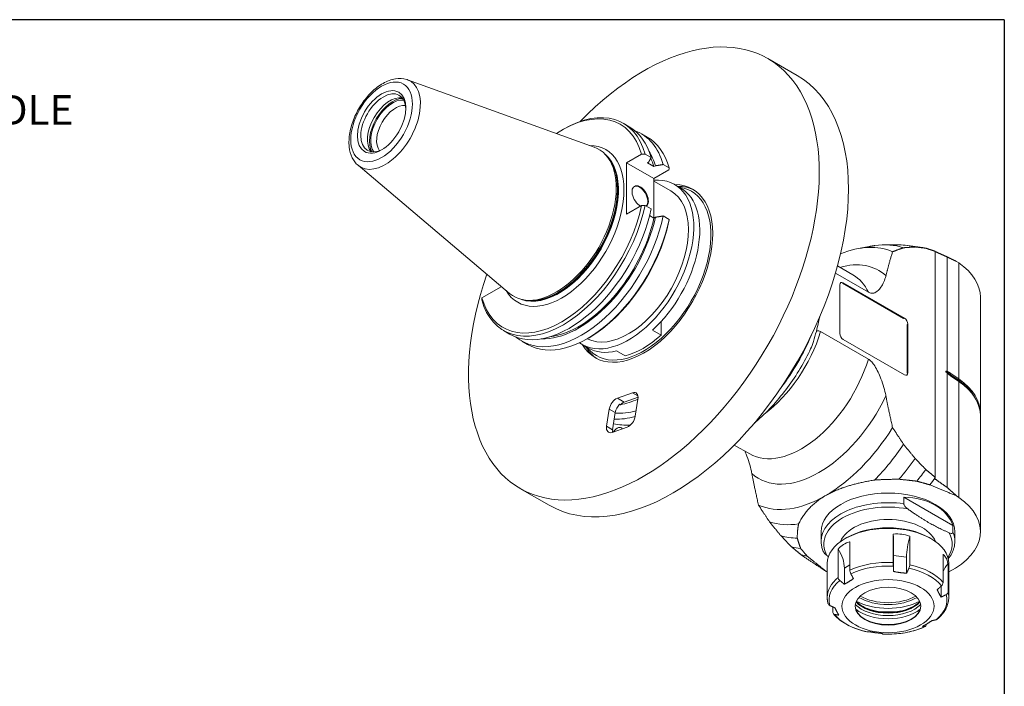
# Model space of a CAD drawing. Units: inches. Extents: x 0.6 to 26.9, y 0.6 to 20.6.
# Drawn here: x 16.9 to 26.9, y 13.9 to 20.6 of the extents above; entities that cross this region are included whole.
import ezdxf

# ---------------------------------------------------------------- set-up
doc = ezdxf.new("R2010")
doc.units = ezdxf.units.IN
doc.header["$LTSCALE"] = 2.5
doc.header["$MEASUREMENT"] = 0
doc.layers.get('0').update_dxf_attribs({"lineweight": 25})
doc.layers.add('D', color=7, linetype='Continuous', lineweight=18)
doc.layers.add('L', color=7, linetype='Continuous', lineweight=18)
doc.styles.add('DEFAULT-ANSI', font='arial.ttf')

# ---------------------------------------------------------------- blocks, each defined once
blk = doc.blocks.new('Borders A PLAIN')
at = {"layer": 'L', "color": 7, "linetype": 'Continuous', "lineweight": 25}
for q in [(0.2492, 8.2483), (10.7492, 0.2483)]:
    blk.add_line((10.7492, 8.2483), q, dxfattribs=at)

msp = doc.modelspace()

# ---------------------------------------------------------------- linework, layer by layer
at = {"layer": 'L'}
for p, q in [((24.7759, 20.0571), (24.4801, 20.2279)), ((20.8313, 20.0135), (22.7209, 19.3325)), ((23.0157, 19.5735), (23.0764, 19.5385)), ((22.3931, 19.5036), (22.4102, 19.5135)), ((23.1991, 19.4676), (23.2589, 19.4331)), ((22.8535, 19.2364), (22.8411, 19.2504)), ((23.2013, 19.2616), (23.0493, 19.1739)), ((23.2363, 19.262), (23.297, 19.227)), ((20.3315, 19.1479), (21.8661, 17.8519)), ((23.0493, 19.1739), (23.3255, 19.0144)), ((23.0493, 18.6534), (23.0493, 19.1739)), ((23.2746, 19.1817), (23.2604, 19.1735)), ((23.2604, 19.1735), (23.3271, 19.135)), ((23.3271, 19.135), (23.3413, 19.1432)), ((23.4197, 19.1561), (23.4795, 19.1216)), ((23.4789, 19.1029), (23.3255, 19.0144)), ((23.3255, 19.0144), (23.3255, 18.6154)), ((23.3255, 18.9887), (23.4983, 18.8889)), ((23.597, 18.9193), (23.5361, 18.9545)), ((23.0493, 18.6534), (23.2013, 18.7411)), ((23.297, 18.7064), (23.2363, 18.7415)), ((23.3271, 18.6145), (23.2819, 18.6406)), ((23.3413, 18.6227), (23.3271, 18.6145)), ((23.4795, 18.6011), (23.4197, 18.6356)), ((25.6667, 18.3436), (25.8074, 18.3433)), ((25.3941, 18.3059), (25.5051, 18.3264)), ((25.896, 18.3374), (26.0214, 18.3203)), ((26.1742, 15.9922), (26.1742, 18.2782)), ((26.2952, 18.2212), (26.2952, 17.0639)), ((26.3905, 18.1751), (26.4122, 18.1602)), ((26.4122, 18.1602), (26.4122, 16.9882)), ((25.1641, 18.0577), (25.4972, 17.8654)), ((25.3415, 18.04), (25.1846, 18.1305)), ((25.2365, 17.9548), (25.2435, 17.9589)), ((25.8542, 17.5982), (25.2365, 17.9548)), ((25.2435, 17.9589), (25.8612, 17.6022)), ((21.5848, 17.8078), (21.7788, 17.9198)), ((21.7788, 17.9257), (21.7788, 17.9198)), ((25.2087, 17.4465), (25.2087, 17.9388)), ((22.0156, 17.7851), (21.9973, 17.7888)), ((26.6309, 16.6412), (26.6309, 17.8132)), ((23.3992, 17.4311), (23.3992, 17.5682)), ((25.8612, 17.6022), (25.8542, 17.5982)), ((25.889, 17.538), (25.896, 17.542)), ((25.896, 17.542), (25.896, 17.0497)), ((21.8048, 17.4761), (21.8654, 17.4411)), ((23.3992, 17.4311), (23.3122, 17.4813)), ((25.4972, 17.1868), (25.0137, 17.4659)), ((25.889, 17.0457), (25.889, 17.538)), ((21.9881, 17.3702), (22.0479, 17.3357)), ((22.6693, 17.4048), (22.6534, 17.3957)), ((25.8612, 17.0297), (25.2435, 17.3863)), ((22.662, 17.2998), (22.6011, 17.3349)), ((22.9468, 17.2703), (23.0338, 17.2201)), ((25.896, 17.0497), (25.889, 17.0457)), ((26.2952, 17.0467), (26.2952, 15.8895)), ((26.3259, 17.0314), (26.3331, 17.0426)), ((26.3331, 17.0426), (26.4122, 16.9882)), ((26.4049, 16.977), (26.3259, 17.0314)), ((26.4122, 16.9615), (26.3331, 17.0159)), ((26.4122, 16.9882), (26.4049, 16.977)), ((26.4122, 16.9615), (26.4122, 15.7895)), ((23.1102, 16.8469), (22.9566, 16.7931)), ((23.1102, 16.8469), (23.165, 16.8152)), ((23.0262, 16.7529), (22.9566, 16.7931)), ((23.1663, 16.802), (23.0262, 16.7529)), ((23.1381, 16.6109), (23.165, 16.7841)), ((22.8748, 16.6826), (22.8479, 16.5094)), ((22.8748, 16.6826), (22.9357, 16.6475)), ((22.9088, 16.4742), (22.9357, 16.6475)), ((22.9876, 16.7268), (22.9789, 16.7318)), ((26.6309, 15.4425), (26.6309, 16.6145)), ((22.9088, 16.4742), (22.8479, 16.5094)), ((22.9028, 16.4467), (23.0564, 16.5004)), ((24.2957, 16.2287), (24.1389, 16.3192)), ((26.1742, 15.9868), (26.1742, 15.9922)), ((26.1742, 15.9868), (26.1742, 15.974)), ((22.266, 15.7099), (21.9703, 15.8807)), ((25.8562, 15.7248), (25.8562, 15.7919)), ((25.8562, 15.7919), (26.3533, 15.5049)), ((26.4122, 15.7895), (26.3905, 15.8044)), ((26.3533, 15.5049), (26.3533, 15.4378)), ((25.0192, 15.4425), (25.0192, 15.3452)), ((25.2783, 15.3822), (25.2609, 15.3721)), ((25.7493, 15.1306), (25.7493, 15.4179)), ((25.9165, 15.3956), (25.9165, 15.1083)), ((26.1135, 15.3822), (26.1309, 15.3721)), ((26.3725, 15.4425), (26.3725, 15.3452)), ((25.1918, 14.9804), (25.1918, 15.2676)), ((25.3089, 15.3401), (25.3089, 15.0529)), ((25.7517, 15.2033), (25.8836, 15.1857)), ((25.7517, 15.2033), (25.7517, 15.0399)), ((25.8836, 15.1857), (25.8836, 15.0223)), ((26.2533, 14.927), (26.2533, 15.2143)), ((25.0807, 15.121), (25.0807, 14.7768)), ((25.2538, 15.0745), (25.3089, 15.1087)), ((25.2538, 15.0745), (25.2538, 14.9111)), ((26.3035, 15.1195), (26.3035, 14.8322)), ((26.311, 15.121), (26.311, 14.7768)), ((25.069, 15.0414), (25.0807, 15.0358)), ((26.2333, 14.8914), (26.2333, 14.7806)), ((25.1384, 14.6266), (25.1384, 14.6815)), ((26.0828, 14.506), (26.0828, 14.5007))]:
    msp.add_line(p, q, dxfattribs=at)
for centre, major_axis, ratio, start_param, end_param in [((23.2252, 18.0543), (1.2549, 2.1736), 0.57735, 1.895786, 7.439723), ((23.521, 17.8835), (1.2549, 2.1736), 0.57735, 3.141593, 6.283185), ((20.6073, 19.5657), (-0.2512, -0.4352), 0.57735, 6.179882, 9.528081), ((20.5874, 19.5772), (-0.1611, -0.279), 0.57735, 2.393687, 7.031091), ((20.6544, 19.5385), (0.1611, 0.279), 0.57735, 0.209445, 2.932148), ((20.6805, 19.5234), (0.1649, 0.2855), 0.57735, 0.328223, 2.813369), ((20.6805, 19.5234), (-0.1563, -0.2706), 0.57735, 3.389176, 6.035602), ((20.7104, 19.5062), (-0.1351, -0.234), 0.57735, 3.36705, 6.057728), ((22.4102, 18.5248), (0.6055, 1.0487), 0.57735, 5.764152, 7.068583), ((22.3931, 18.5347), (0.5933, 1.0277), 0.57735, 5.769743, 7.133371), ((22.4709, 18.4898), (0.6055, 1.0487), 0.57735, 5.764152, 6.283185), ((22.5936, 18.4189), (0.6055, 1.0487), 0.57735, 5.764152, 6.384691), ((22.3931, 18.5347), (0.4457, 0.7719), 0.57735, 2.822908, 6.60187), ((22.6534, 18.3844), (0.6055, 1.0487), 0.57735, 5.764152, 6.283185), ((22.3378, 18.5666), (0.4297, 0.7442), 0.57735, 3.038289, 6.386489), ((22.3652, 18.5508), (0.426, 0.7378), 0.57735, 3.244882, 6.179896), ((22.361, 18.5532), (-0.426, -0.7378), 0.57735, 0.133386, 3.008206), ((22.3537, 18.5574), (0.4267, 0.739), 0.57735, 3.332214, 6.092564), ((24.0526, -7.2692), (45.4954, -0.0074), 0.583254, 1.588835, 1.589605), ((22.5656, 18.4351), (0.5712, 0.9893), 0.57735, 5.780564, 5.989088), ((22.5656, 18.4351), (0.5616, 0.9727), 0.57735, 5.785547, 5.907588), ((-22.117, 19.3246), (45.6032, 0.404), 0.577227, 6.259417, 6.260126), ((23.0686, 18.1447), (-0.4675, -0.8098), 0.57735, 6.220382, 9.811002), ((23.2252, 18.0543), (0.4921, 0.8524), 0.57735, 2.824032, 6.600746), ((23.1874, 18.8339), (-0.0586, 0.1015), 0.57735, 3.191327, 8.694245), ((23.1808, 18.8301), (0.0586, -0.1015), 0.57735, 0.153002, 3.084994), ((23.2252, 18.0543), (-0.4798, -0.8311), 0.57735, 6.056243, 9.65172), ((23.0686, 18.1447), (0.4297, 0.7442), 0.57735, 3.16844, 6.283185), ((23.1295, 18.1095), (0.4675, 0.8098), 0.57735, 4.206949, 6.283185), ((23.2553, 18.0369), (0.4921, 0.8524), 0.57735, 0.030623, 0.31756), ((22.4102, 18.5248), (-0.6055, -1.0487), 0.57735, 5.764152, 8.373015), ((22.3931, 18.5347), (-0.5933, -1.0277), 0.57735, 5.769743, 8.367424), ((24.0526, -7.2511), (-45.4954, -0.0074), 0.571416, 4.73024, 4.731009), ((22.4709, 18.4898), (-0.6055, -1.0487), 0.57735, 0, 2.08983), ((22.5936, 18.4189), (-0.6055, -1.0487), 0.57735, 6.18168, 8.373015), ((22.6534, 18.3844), (-0.6055, -1.0487), 0.57735, 0, 2.08983), ((22.5656, 18.4351), (-0.5712, -0.9893), 0.57735, 0.294097, 2.073417), ((22.5656, 18.4351), (-0.5616, -0.9727), 0.57735, 0.408594, 2.068434), ((22.6693, 18.3752), (-0.5942, -1.0293), 0.57735, 0.785398, 2.084672), ((-22.117, 19.3429), (45.6032, -0.4041), 0.577443, 6.269648, 6.270357), ((25.0637, 16.9928), (0.7259, 1.2573), 0.57735, 0.063225, 0.636981), ((25.1751, 16.9285), (0.7751, 1.3425), 0.57735, 0.117869, 0.427137), ((25.2923, 16.8608), (0.812, 1.4064), 0.57735, 0.153213, 0.320271), ((25.3994, 16.799), (0.8366, 1.4491), 0.57735, 0.17459, 0.231824), ((24.9961, 17.0319), (0.6075, 1.0523), 0.57735, 6.158094, 6.81737), ((25.6959, 17.8132), (0.935, 0), 0.57735, 0, 0.698132), ((24.8186, 17.1343), (0.5229, 0.9057), 0.57735, 5.906465, 6.283185), ((25.2435, 17.9187), (-0.0246, 0.0426), 0.57735, 5.497787, 7.068583), ((67.071, 17.5856), (-45.4936, -0.4039), 0.577227, 6.259347, 6.260116), ((25.8612, 17.5621), (0.0246, -0.0426), 0.57735, 0.785398, 2.356194), ((24.3351, 17.4135), (0.5229, 0.9057), 0.57735, 4.074104, 5.089109), ((25.2435, 17.4264), (-0.0246, 0.0426), 0.57735, 0.785398, 2.356194), ((23.2165, 18.0593), (-0.4675, -0.8098), 0.57735, 0.50544, 1.065357), ((24.0571, 17.574), (-0.7259, -1.2573), 0.57735, 1.355838, 1.785754), ((23.2553, 18.0369), (-0.4921, -0.8524), 0.57735, 5.965625, 6.252562), ((23.1295, 18.1095), (-0.4675, -0.8098), 0.57735, 0, 0.50544), ((24.8186, 17.1343), (-0.5229, -0.9057), 0.57735, 0, 1.947517), ((25.8612, 17.0698), (0.0246, -0.0426), 0.57735, 5.497787, 7.068583), ((26.5593, 17.1445), (-0.3047, 0), 0.57735, 0.463167, 0.698132), ((26.3312, 17.0283), (0.00558, 0.00811), 0.625473, 1.618408, 2.717682), ((26.4103, 16.9739), (-0.00558, -0.00811), 0.625473, 4.760001, 5.91909), ((25.6959, 16.6335), (0.9256, 0), 0.57735, 0.272379, 0.698132), ((25.6959, 16.6412), (0.935, 0), 0.57735, 6.258409, 6.981317), ((25.6959, 16.6145), (0.935, 0), 0.57735, 0, 0.698132), ((23.0968, 16.7603), (0.0492, 0.0852), 0.57735, 5.303197, 6.873993), ((22.9431, 16.7065), (0.0492, 0.0852), 0.57735, 0.590808, 2.161604), ((23.2948, 18.0141), (0.7136, 1.236), 0.57735, 3.617711, 3.798), ((23.0127, 16.6663), (-0.0492, -0.0852), 0.57735, 3.7324, 4.296146), ((24.9961, 17.0319), (-0.6075, -1.0523), 0.57735, 6.158094, 7.979073), ((23.4166, 17.9438), (-0.7136, -1.236), 0.57735, 0.287765, 0.514537), ((23.004, 16.6714), (-0.0492, -0.0852), 0.57735, 4.296146, 5.303197), ((23.4166, 17.9438), (-0.7468, -1.2935), 0.57735, 0.301643, 0.51785), ((23.0698, 16.587), (-0.0492, -0.0852), 0.57735, 0.590808, 2.161604), ((22.9162, 16.5333), (-0.0492, -0.0852), 0.57735, 5.303197, 6.873993), ((22.9771, 16.4981), (-0.0492, -0.0852), 0.57735, 5.303197, 5.619135), ((22.9555, 16.4261), (0.0394, 0.0682), 0.57735, 5.941072, 7.806914), ((23.521, 17.8835), (-0.7468, -1.2935), 0.57735, 0.177931, 0.364593), ((25.0637, 16.9928), (-0.7259, -1.2573), 0.57735, 0.785398, 1.507571), ((25.1751, 16.9285), (-0.7751, -1.3425), 0.57735, 1.143659, 1.452928), ((25.2923, 16.8608), (-0.812, -1.4064), 0.57735, 1.250135, 1.417583), ((25.3994, 16.799), (-0.8366, -1.4491), 0.57735, 1.305744, 1.396206), ((25.4981, 16.742), (-0.8489, -1.4704), 0.57735, 1.330504, 1.383593), ((25.6959, 15.4425), (-0.6767, 0), 0.57735, 3.141593, 6.283185), ((25.0637, 16.9928), (-0.7259, -1.2573), 0.57735, 0.063225, 0.785398), ((25.6959, 15.3452), (-0.6767, 0), 0.57735, 4.473112, 6.283185), ((25.6959, 15.2858), (-0.6608, -0.209), 0.697902, 3.16361, 4.255853), ((25.6959, 15.4425), (0.935, 0), 0.57735, 5.430409, 6.981317), ((25.6959, 15.3161), (-0.6493, 0), 0.57735, 4.399237, 6.596337), ((25.6959, 15.2817), (-0.4921, 0), 0.57735, 3.357611, 6.067167), ((25.1751, 16.9285), (-0.7751, -1.3425), 0.57735, 0.117869, 0.427137), ((25.6959, 15.121), (-0.6152, 0), 0.57735, 3.141593, 6.283185), ((25.6959, 15.1411), (0.5906, 0), 0.57735, 0.785398, 2.356194), ((25.2923, 16.8608), (-0.812, -1.4064), 0.57735, 0.153213, 0.320661), ((25.7384, 15.4238), (0.0079, -0.3734), 0.028825, 0.938564, 1.554377), ((26.063, 15.3805), (0.1153, 0.3561), 0.385925, 1.653136, 2.268949), ((25.6959, 15.3161), (0.6493, 0), 0.57735, 5.916358, 6.596337), ((25.6959, 15.3452), (0.6767, 0), 0.57735, 0, 0.239277), ((25.3994, 16.799), (-0.8366, -1.4491), 0.57735, 0.17459, 0.265052), ((24.9164, 15.1781), (0.2898, -0.2433), 0.710194, 0.537649, 1.153462), ((25.4981, 16.742), (-0.8489, -1.4704), 0.57735, 0.184701, 0.240292), ((25.6959, 14.7768), (-0.6152, 0), 0.57735, 4.625503, 5.392722), ((25.3286, 15.0347), (0.0127, -0.0348), 0.43344, 4.012157, 5.059175), ((25.6959, 14.7507), (0.5967, 0), 0.57735, 1.480123, 2.254916), ((25.7506, 15.1091), (0.0008, -0.037), 0.028592, 4.093306, 5.140323), ((25.8991, 15.0893), (0.011, 0.0354), 0.384088, 4.345352, 5.39237), ((25.6959, 14.7507), (0.5967, 0), 0.57735, 0.432926, 1.207718), ((25.6959, 14.7768), (-0.6152, 0), 0.57735, 3.578305, 4.345524), ((26.6152, 14.9517), (0.3815, 0.0204), 0.788308, 2.483727, 2.774828), ((25.6959, 14.7768), (-0.6152, 0), 0.57735, 5.6727, 6.283185), ((25.2247, 14.9703), (0.0276, -0.0248), 0.719017, 3.716637, 4.763655), ((25.6959, 14.7507), (-0.5967, 0), 0.57735, 5.668913, 6.443706), ((26.2217, 14.9156), (0.0254, 0.027), 0.691162, 4.603306, 5.650324), ((25.6959, 14.9402), (-0.4061, 0), 0.57735, 0.761542, 2.38005), ((25.6959, 14.9502), (-0.392, 0), 0.57735, 0.774197, 2.367395), ((25.6959, 14.7507), (0.5967, 0), 0.57735, 5.668913, 6.443706), ((26.2663, 14.8315), (0.0371, 0.0021), 0.80987, 5.189398, 6.236416), ((25.6959, 14.7768), (0.6152, 0), 0.57735, 0, 0.156734), ((25.1254, 14.7221), (0.0371, 0.0022), 0.809807, 3.310717, 4.140307), ((25.6959, 14.6951), (-0.3322, 0), 0.57735, 0.015838, 3.125755), ((25.6959, 14.8136), (-0.3802, 0), 0.57735, 0.514523, 2.627069), ((25.6959, 14.7935), (0.4018, 0), 0.57735, 3.766474, 5.658304), ((25.6959, 14.8277), (-0.3629, 0), 0.57735, 0.470636, 2.670957), ((25.6959, 14.8297), (0.3629, 0), 0.57735, 3.615644, 5.809134), ((25.6959, 14.9402), (0.4737, 0), 0.57735, 3.968514, 5.456264), ((25.17, 14.6379), (-0.0254, -0.027), 0.69062, 5.650409, 6.697427), ((25.6959, 14.7507), (-0.5967, 0), 0.57735, 0.432926, 1.207718), ((25.6959, 14.904), (-0.4737, 0), 0.57735, 1.292385, 1.849207), ((26.1671, 14.5833), (-0.0276, 0.0249), 0.718478, 2.669712, 3.034484), ((25.6959, 14.7507), (-0.5967, 0), 0.57735, 1.480123, 2.254916), ((26.0631, 14.5189), (-0.0127, 0.0348), 0.433089, 2.964604, 4.011622), ((25.4927, 14.4642), (-0.011, -0.0354), 0.383779, 0.032605, 0.156751), ((25.6412, 14.4444), (-0.0008, 0.037), 0.02857, 3.04572, 3.139519)]:
    msp.add_ellipse(centre, major_axis=major_axis, ratio=ratio, start_param=start_param, end_param=end_param, dxfattribs=at)
for centre, major_axis in [((20.57, 19.5872), (-0.2208, -0.3824)), ((20.57, 19.5872), (0.1734, 0.3003)), ((25.6959, 14.6891), (0.466, 0)), ((25.6959, 14.6891), (0.3322, 0))]:
    msp.add_ellipse(centre, major_axis=major_axis, ratio=0.57735, dxfattribs=at)
for points, knots in [([(20.3315, 19.1479), (20.307, 19.1685), (20.2873, 19.1947), (20.2563, 19.2577), (20.2463, 19.2955), (20.2374, 19.3803), (20.2398, 19.428), (20.2572, 19.5261), (20.2722, 19.5766), (20.3131, 19.6748), (20.3388, 19.7226), (20.3982, 19.8114), (20.432, 19.8523), (20.505, 19.9237), (20.5443, 19.954), (20.6256, 20.0004), (20.6676, 20.0164), (20.7486, 20.0294), (20.7877, 20.0276), (20.8263, 20.0153), (20.8288, 20.0144), (20.8313, 20.0135)], [4.030294, 4.030294, 4.030294, 4.030294, 4.29551, 4.29551, 4.59878, 4.59878, 4.935595, 4.935595, 5.275964, 5.275964, 5.613183, 5.613183, 5.949866, 5.949866, 6.289148, 6.289148, 6.629343, 6.629343, 6.943686, 6.943686, 6.96528, 6.96528, 6.96528, 6.96528]), ([(25.6746, 18.0321), (25.6731, 18.0259), (25.6715, 18.0199), (25.664, 17.9943), (25.6564, 17.9737), (25.6382, 17.9358), (25.6276, 17.9184), (25.6084, 17.8938), (25.5986, 17.8832), (25.5766, 17.8661), (25.5645, 17.8595), (25.5435, 17.8544), (25.5329, 17.8538), (25.5154, 17.8569), (25.5055, 17.8606), (25.4972, 17.8654)], [2.524606, 2.524606, 2.524606, 2.524606, 2.629218, 2.629218, 2.989162, 2.989162, 3.349106, 3.349106, 3.617562, 3.617562, 3.886018, 3.886018, 4.060509, 4.060509, 4.204557, 4.204557, 4.204557, 4.204557]), ([(24.9042, 17.2716), (24.9047, 17.2727), (24.9053, 17.2738), (24.9153, 17.2948), (24.9254, 17.3215), (24.9437, 17.3745), (24.9541, 17.4083), (24.973, 17.4767), (24.9815, 17.5112), (24.9939, 17.5654), (24.9992, 17.5898), (25.0042, 17.6145)], [11.118237, 11.118237, 11.118237, 11.118237, 11.13438, 11.13438, 11.434674, 11.434674, 11.83008, 11.83008, 12.225486, 12.225486, 12.510812, 12.510812, 12.510812, 12.510812]), ([(25.0137, 17.4659), (25.0076, 17.4694), (25.0005, 17.4721), (24.988, 17.4744), (24.9803, 17.4739), (24.9734, 17.4723), (24.9724, 17.472), (24.9713, 17.4716)], [-3.1954, -3.1954, -3.1954, -3.1954, -3.0915927, -3.0915927, -2.9665805, -2.9665805, -2.9447382, -2.9447382, -2.9447382, -2.9447382]), ([(24.9042, 17.2716), (24.8363, 17.1334), (24.7543, 17.0003), (24.5697, 16.7572), (24.4672, 16.6472), (24.3526, 16.5489), (24.3462, 16.5435), (24.3397, 16.5381)], [2.2404239, 2.2404239, 2.2404239, 2.2404239, 2.5716685, 2.5716685, 2.9032562, 2.9032562, 2.9229118, 2.9229118, 2.9229118, 2.9229118]), ([(25.4972, 17.1868), (25.5055, 17.1819), (25.5154, 17.1742), (25.5329, 17.1572), (25.5435, 17.1443), (25.5645, 17.115), (25.5766, 17.0944), (25.5986, 17.0519), (25.6084, 17.03), (25.6276, 16.9831), (25.6382, 16.9536), (25.6564, 16.8946), (25.664, 16.8653), (25.6715, 16.8311), (25.6731, 16.8232), (25.6746, 16.8151)], [4.204557, 4.204557, 4.204557, 4.204557, 4.348604, 4.348604, 4.523095, 4.523095, 4.791551, 4.791551, 5.060007, 5.060007, 5.419951, 5.419951, 5.779895, 5.779895, 5.884508, 5.884508, 5.884508, 5.884508]), ([(26.2867, 17.0546), (26.2857, 17.0555), (26.2847, 17.0565), (26.2828, 17.0587), (26.2817, 17.0601), (26.2809, 17.0619), (26.2807, 17.0624), (26.2805, 17.0631), (26.2805, 17.0635), (26.2805, 17.0641), (26.2805, 17.0644), (26.2807, 17.0649), (26.2809, 17.0652), (26.2817, 17.066), (26.2828, 17.0662), (26.2847, 17.0663), (26.2857, 17.0662), (26.2867, 17.0659)], [-1.29671345, -1.29671345, -1.29671345, -1.29671345, -1.27890563, -1.27890563, -1.2603614, -1.2603614, -1.25496241, -1.25496241, -1.25047826, -1.25047826, -1.2459941, -1.2459941, -1.24059512, -1.24059512, -1.22205089, -1.22205089, -1.20424307, -1.20424307, -1.20424307, -1.20424307]), ([(24.2461, 16.2573), (24.2509, 16.2468), (24.2554, 16.2364), (24.2705, 16.1996), (24.2811, 16.17), (24.2993, 16.1111), (24.3069, 16.0817), (24.3143, 16.0475), (24.316, 16.0396), (24.3175, 16.0316)], [-3.4823652, -3.4823652, -3.4823652, -3.4823652, -3.3491064, -3.3491064, -2.9891624, -2.9891624, -2.6292184, -2.6292184, -2.5246057, -2.5246057, -2.5246057, -2.5246057]), ([(25.8959, 15.6728), (25.8914, 15.6761), (25.8869, 15.6796), (25.8775, 15.688), (25.8712, 15.6944), (25.8635, 15.7048), (25.8603, 15.71), (25.8578, 15.7164), (25.8571, 15.7185), (25.8564, 15.7217), (25.8562, 15.7234), (25.8562, 15.7248)], [1.3244653, 1.3244653, 1.3244653, 1.3244653, 1.3961879, 1.3961879, 1.49315, 1.49315, 1.5557548, 1.5557548, 1.5785337, 1.5785337, 1.5990789, 1.5990789, 1.5990789, 1.5990789]), ([(25.7493, 15.4179), (25.7503, 15.418), (25.7514, 15.4181), (25.7803, 15.421), (25.8086, 15.4203), (25.8598, 15.4134), (25.8873, 15.4068), (25.9145, 15.3963), (25.9155, 15.396), (25.9165, 15.3956)], [-1.9484281, -1.9484281, -1.9484281, -1.9484281, -1.936328, -1.936328, -1.6158984, -1.6158984, -1.2954687, -1.2954687, -1.2833686, -1.2833686, -1.2833686, -1.2833686]), ([(26.3533, 15.4378), (26.3533, 15.4365), (26.3531, 15.4349), (26.3524, 15.4325), (26.3517, 15.4312), (26.3492, 15.4278), (26.346, 15.4262), (26.3383, 15.4247), (26.332, 15.4255), (26.3226, 15.428), (26.3181, 15.4297), (26.3136, 15.4316)], [0, 0, 0, 0, 0.0205452, 0.0205452, 0.0433241, 0.0433241, 0.1059289, 0.1059289, 0.202891, 0.202891, 0.2746136, 0.2746136, 0.2746136, 0.2746136]), ([(25.0412, 15.2413), (25.0383, 15.248), (25.0357, 15.2548), (25.031, 15.2684), (25.029, 15.2753), (25.0254, 15.2891), (25.024, 15.2961), (25.0216, 15.31), (25.0207, 15.3171), (25.0195, 15.3311), (25.0192, 15.3382), (25.0192, 15.3452)], [2.1120594, 2.1120594, 2.1120594, 2.1120594, 2.1608864, 2.1608864, 2.2097134, 2.2097134, 2.2585404, 2.2585404, 2.3073675, 2.3073675, 2.3561945, 2.3561945, 2.3561945, 2.3561945]), ([(25.3089, 15.3401), (25.3081, 15.3399), (25.3073, 15.3397), (25.2847, 15.3336), (25.2639, 15.3241), (25.228, 15.3019), (25.2098, 15.2872), (25.193, 15.269), (25.1924, 15.2683), (25.1918, 15.2676)], [1.2833686, 1.2833686, 1.2833686, 1.2833686, 1.2954687, 1.2954687, 1.6158984, 1.6158984, 1.936328, 1.936328, 1.9484281, 1.9484281, 1.9484281, 1.9484281]), ([(26.3725, 15.3452), (26.3725, 15.3034), (26.3619, 15.2618), (26.332, 15.2038), (26.3198, 15.1853), (26.3057, 15.1676)], [5.4977871, 5.4977871, 5.4977871, 5.4977871, 5.7871689, 5.7871689, 5.9297319, 5.9297319, 5.9297319, 5.9297319]), ([(25.0412, 15.2413), (25.0431, 15.237), (25.046, 15.2323), (25.0534, 15.2223), (25.0597, 15.2158), (25.0692, 15.2074), (25.0736, 15.2039), (25.0781, 15.2006)], [0.0488718, 0.0488718, 0.0488718, 0.0488718, 0.1059289, 0.1059289, 0.202891, 0.202891, 0.2746136, 0.2746136, 0.2746136, 0.2746136]), ([(26.3035, 15.1195), (26.3033, 15.1202), (26.3032, 15.121), (26.2985, 15.1421), (26.2918, 15.1601), (26.2765, 15.1891), (26.2663, 15.2027), (26.2542, 15.2135), (26.2537, 15.2139), (26.2533, 15.2143)], [1.2833686, 1.2833686, 1.2833686, 1.2833686, 1.2954687, 1.2954687, 1.6158984, 1.6158984, 1.936328, 1.936328, 1.9484281, 1.9484281, 1.9484281, 1.9484281]), ([(25.0891, 14.7148), (25.088, 14.7189), (25.087, 14.723), (25.0852, 14.7312), (25.0844, 14.7353), (25.0831, 14.7436), (25.0825, 14.7477), (25.0816, 14.756), (25.0813, 14.7601), (25.0808, 14.7684), (25.0807, 14.7726), (25.0807, 14.7768)], [2.1992874, 2.1992874, 2.1992874, 2.1992874, 2.2306689, 2.2306689, 2.2620503, 2.2620503, 2.2934317, 2.2934317, 2.3248131, 2.3248131, 2.3561945, 2.3561945, 2.3561945, 2.3561945]), ([(26.311, 14.7768), (26.311, 14.7605), (26.3093, 14.7443), (26.3025, 14.7123), (26.2974, 14.6965), (26.2841, 14.6658), (26.2759, 14.6509), (26.2566, 14.622), (26.2456, 14.608), (26.2209, 14.5813), (26.2073, 14.5686), (26.1926, 14.5564)], [5.4977871, 5.4977871, 5.4977871, 5.4977871, 5.6202176, 5.6202176, 5.7426481, 5.7426481, 5.8650785, 5.8650785, 5.987509, 5.987509, 6.1099394, 6.1099394, 6.1099394, 6.1099394]), ([(26.0176, 14.7369), (26.0074, 14.7261), (25.9954, 14.7157), (25.9583, 14.6891), (25.93, 14.6742), (25.8661, 14.6501), (25.8307, 14.6409), (25.7563, 14.6291), (25.7173, 14.6266), (25.6398, 14.6287), (25.6014, 14.6333), (25.5292, 14.649), (25.4954, 14.6602), (25.436, 14.6876), (25.4104, 14.7039), (25.3843, 14.7266), (25.379, 14.7317), (25.3742, 14.7369)], [5.994417, 5.994417, 5.994417, 5.994417, 6.17648, 6.17648, 6.488791, 6.488791, 6.801401, 6.801401, 7.11534, 7.11534, 7.429673, 7.429673, 7.743285, 7.743285, 8.055481, 8.055481, 8.14275, 8.14275, 8.14275, 8.14275]), ([(25.4821, 14.4287), (25.4532, 14.4351), (25.425, 14.4428), (25.3709, 14.4606), (25.3449, 14.4707), (25.2957, 14.4934), (25.2725, 14.5058), (25.2293, 14.5329), (25.2093, 14.5475), (25.1732, 14.5787), (25.157, 14.5953), (25.1429, 14.6127)], [1.1492785, 1.1492785, 1.1492785, 1.1492785, 1.3035285, 1.3035285, 1.4577786, 1.4577786, 1.6120286, 1.6120286, 1.7662786, 1.7662786, 1.9205286, 1.9205286, 1.9205286, 1.9205286]), ([(26.0764, 14.4844), (26.0519, 14.4729), (26.0261, 14.4625), (25.9721, 14.4444), (25.944, 14.4365), (25.8862, 14.4234), (25.8564, 14.4182), (25.796, 14.4104), (25.7654, 14.4079), (25.7037, 14.4056), (25.6727, 14.4058), (25.6419, 14.4074)], [0.1026201, 0.1026201, 0.1026201, 0.1026201, 0.2571877, 0.2571877, 0.4117552, 0.4117552, 0.5663228, 0.5663228, 0.7208903, 0.7208903, 0.8754579, 0.8754579, 0.8754579, 0.8754579])]:
    msp.add_open_spline(points, degree=3, knots=knots, dxfattribs=at)
for points, weights in [([(23.297, 19.227), (23.2855, 19.2037), (23.2746, 19.1817)], [1.02808418266, 1.03145588723, 1.03389068892]), ([(23.3413, 19.1432), (23.3793, 19.1495), (23.4197, 19.1561)], [1.03388806433, 1.03135373952, 1.02788317449]), ([(23.4197, 18.6356), (23.3793, 18.629), (23.3413, 18.6227)], [1.02788317449, 1.03135373952, 1.03388806433]), ([(25.5051, 18.3264), (25.5317, 18.3313), (25.5594, 18.3358)], [1.36068049609, 1.3570443826, 1.35306260131]), ([(25.6746, 18.0321), (25.7021, 18.1443), (25.7423, 18.2741)], [1.8321143249, 1.75452989906, 1.65225542608]), ([(25.7423, 18.2741), (25.7949, 18.2943), (25.8536, 18.3143)], [1.16467075614, 1.14264623995, 1.11899739404]), ([(25.8536, 18.3143), (25.9101, 18.3187), (25.9709, 18.3223)], [1.08478740898, 1.06963440453, 1.05379348279]), ([(25.9709, 18.3223), (26.0232, 18.3165), (26.078, 18.3099)], [1.0101144195, 1.00793299878, 1.00541736381]), ([(26.078, 18.3099), (26.1256, 18.2943), (26.1742, 18.2782)], [1.00133759074, 1.00082705742, 1.00024179666]), ([(26.1742, 18.2764), (26.2343, 18.249), (26.2952, 18.2212)], [1.00001091671, 1.00003593061, 1.00003311319]), ([(26.2867, 17.0659), (26.2909, 17.065), (26.2952, 17.0639)], [3.45820499621, 3.46939790889, 3.47925553703]), ([(26.2952, 17.0467), (26.2909, 17.0505), (26.2867, 17.0546)], [3.47925553704, 3.46939790889, 3.45820499621]), ([(26.3331, 17.0426), (26.3143, 17.0555), (26.2952, 17.0639)], [1.05761844635, 1.05761844635, 1.04728270544]), ([(26.2952, 17.0467), (26.3143, 17.0288), (26.3331, 17.0159)], [1.04728270544, 1.05761844635, 1.05761844635]), ([(25.7423, 16.4951), (25.7021, 16.6713), (25.6746, 16.8151)], [1.65245227205, 1.75473892939, 1.83233259822]), ([(25.8536, 16.3262), (25.7949, 16.4142), (25.7423, 16.4951)], [1.11904514146, 1.1426949967, 1.16472045288]), ([(25.9709, 16.1829), (25.9101, 16.2567), (25.8536, 16.3262)], [1.0538265318, 1.06966795019, 1.08482142973]), ([(26.078, 16.0716), (26.0232, 16.1283), (25.9709, 16.1829)], [1.00542370208, 1.00793915518, 1.01012039105]), ([(26.1742, 15.9922), (26.1256, 16.0323), (26.078, 16.0716)], [1.00024179666, 1.00082705742, 1.00133759074]), ([(24.3175, 16.0316), (24.345, 15.8877), (24.3851, 15.7116)], [1.88075550849, 1.80111127784, 1.69612149902]), ([(25.5594, 15.9651), (25.2496, 15.9148), (25.0637, 15.8075)], [1.35306260131, 1.39892913016, 1.39892913016]), ([(25.807, 15.9726), (25.6732, 15.9729), (25.5594, 15.9651)], [1.04614733757, 1.04271820737, 1.03579692835]), ([(25.9876, 15.9532), (25.8932, 15.9647), (25.807, 15.9726)], [1.02507283342, 1.02410105275, 1.02211168134]), ([(26.1206, 15.9161), (26.0526, 15.9354), (25.9876, 15.9532)], [1.00767575283, 1.00746954793, 1.0070553643]), ([(26.2952, 15.8895), (26.2343, 15.932), (26.1742, 15.974)], [1.00003311319, 1.00003593061, 1.00001091671]), ([(26.3905, 15.8044), (26.2519, 15.8621), (26.1206, 15.9161)], [1.00197720157, 1.00205645215, 1.00188575799]), ([(25.0637, 15.8075), (24.8778, 15.7001), (24.7907, 15.5212)], [1.39892913016, 1.39892913016, 1.35306260131]), ([(24.3851, 15.7116), (24.4377, 15.6306), (24.4965, 15.5427)], [1.17574534339, 1.15351140092, 1.12963768333]), ([(25.8959, 15.6728), (26.1048, 15.5228), (26.3136, 15.4316)], [1.43301101501, 1.60913285975, 1.43301101501]), ([(24.4965, 15.5427), (24.553, 15.4731), (24.6137, 15.3993)], [1.09236877298, 1.07710986733, 1.06115823668]), ([(24.7907, 15.5212), (24.7772, 15.4556), (24.7776, 15.3783)], [1.03579692835, 1.04271820737, 1.04614733757]), ([(24.6137, 15.3993), (24.6661, 15.3448), (24.7208, 15.2881)], [1.01143969875, 1.0092989986, 1.00682343001]), ([(24.7776, 15.3783), (24.7914, 15.3285), (24.8112, 15.274)], [1.02211168134, 1.02410105275, 1.02507283342]), ([(24.7208, 15.2881), (24.7696, 15.2478), (24.8195, 15.2067)], [1.00165302082, 1.00114017385, 1.00054870374]), ([(24.8112, 15.274), (24.8421, 15.2365), (24.8756, 15.1973)], [1.0070553643, 1.00746954793, 1.00767575283]), ([(24.8195, 15.2067), (24.8334, 15.1969), (24.8473, 15.1872)], [1.00067401444, 1.0006426203, 1.00060972528]), ([(24.8756, 15.1973), (24.969, 15.1214), (25.069, 15.0414)], [1.00188575799, 1.00205645215, 1.00197720157]), ([(25.0781, 15.2006), (25.0854, 15.1954), (25.0925, 15.1903)], [1.43301101501, 1.43848321908, 1.44361537428]), ([(25.7517, 15.0399), (25.7508, 15.0656), (25.7499, 15.0938)], [1.05677885167, 1.06415443169, 1.06939507184]), ([(25.9078, 15.0727), (25.8951, 15.0464), (25.8836, 15.0223)], [1.06939507184, 1.06415443169, 1.05677885167]), ([(25.2538, 14.9111), (25.3, 14.9358), (25.3461, 14.9683)], [1.35813310697, 1.36870239561, 1.35813310697]), ([(25.3188, 15.0177), (25.333, 14.9919), (25.3461, 14.9683)], [1.06939507184, 1.06415443168, 1.05677885166]), ([(25.7517, 15.0399), (25.8176, 15.0271), (25.8836, 15.0223)], [1.35813310697, 1.36870239561, 1.35813310697]), ([(25.2538, 14.9111), (25.232, 14.9293), (25.2082, 14.9492)], [1.05677885167, 1.06415443169, 1.06939507185]), ([(26.1938, 14.8553), (26.2147, 14.8744), (26.2375, 14.8952)], [1.05677885166, 1.06415443169, 1.06939507184]), ([(26.1938, 14.8553), (26.2136, 14.814), (26.2333, 14.7806)], [1.35813310697, 1.36870239561, 1.35813310697]), ([(26.2849, 14.8057), (26.258, 14.7926), (26.2333, 14.7806)], [1.06939507184, 1.06415443169, 1.05677885167]), ([(25.1068, 14.6956), (25.1338, 14.6835), (25.1584, 14.6725)], [1.06939507184, 1.06415443168, 1.05677885166]), ([(25.1584, 14.6725), (25.1782, 14.6312), (25.198, 14.5978)], [1.35813310697, 1.36870239561, 1.35813310697]), ([(25.198, 14.5978), (25.1771, 14.6018), (25.1542, 14.6061)], [1.05677885167, 1.06415443169, 1.06939507185]), ([(26.1379, 14.542), (26.1597, 14.5468), (26.1835, 14.5521)], [1.05677885166, 1.06415443168, 1.06939507184]), ([(26.1379, 14.542), (26.0918, 14.5095), (26.0456, 14.4848)], [1.35813310697, 1.36870239561, 1.35813310697]), ([(26.073, 14.4837), (26.0587, 14.4843), (26.0456, 14.4848)], [1.06939507184, 1.06415443168, 1.05677885166]), ([(25.4839, 14.4286), (25.4966, 14.4298), (25.5082, 14.4308)], [1.06939507184, 1.06415443169, 1.05677885167]), ([(25.64, 14.4132), (25.5741, 14.4181), (25.5082, 14.4308)], [1.35813310697, 1.36870239561, 1.35813310697]), ([(25.64, 14.4132), (25.6409, 14.4105), (25.6418, 14.4076)], [1.05677885167, 1.06415443169, 1.06939507184])]:
    msp.add_rational_spline(points, weights, degree=2, dxfattribs=at)
for points in [[(26.2952, 18.2212), (26.3424, 18.1984), (26.3905, 18.1751)], [(26.3905, 15.8044), (26.3424, 15.8472), (26.2952, 15.8895)], [(24.8473, 15.1872), (24.9563, 15.1152), (25.069, 15.0414)]]:
    msp.add_open_spline(points, degree=2, dxfattribs=at)

# ---------------------------------------------------------------- block references
at = {"xscale": 2.5, "yscale": 2.5, "zscale": 2.5}
msp.add_blockref('Borders A PLAIN', (0, 0), dxfattribs=at)

# ---------------------------------------------------------------- texts
at = {"layer": 'D', "color": 1, "insert": (9.4967, 20.3308), "char_height": 0.3, "width": 8.710519, "attachment_point": 1, "line_spacing_factor": 0.944221, "style": 'DEFAULT-ANSI'}
msp.add_mtext('\\fArial|b1|i0;\\H0.3000;OUTPUT: ER32\\P\\fArial|b1|i0;\\H0.3000;DIRECTION: OPPOSITE MACHINE SPINDLE\\P\\fArial|b1|i0;\\H0.3000;MAX RPM: 3,500\\P\\fArial|b1|i0;\\H0.3000;RATIO: 1:1\\P\\fArial|b1|i0;\\H0.3000;WEIGHT: 16.5 lbs', dxfattribs=at)

doc.saveas('drawing.dxf')
